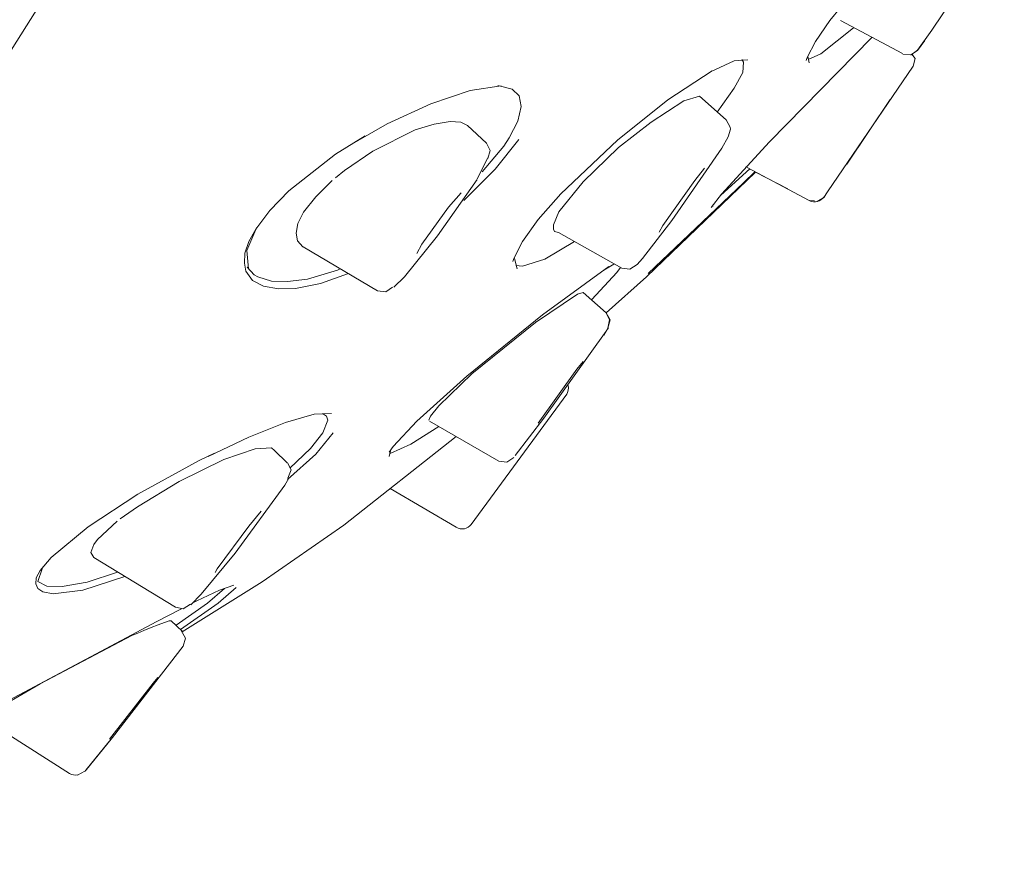
# Model space of a CAD drawing. Units: inches. Extents: x 1.9 to 57.3, y 1.3 to 59.3.
# Drawn here: x 43.8 to 44.8, y 37.4 to 38.3 of the extents above; entities that cross this region are included whole.
import ezdxf

# ---------------------------------------------------------------- set-up
doc = ezdxf.new("R2010")
doc.units = ezdxf.units.IN
doc.header["$MEASUREMENT"] = 0

# ---------------------------------------------------------------- blocks, each defined once
blk = doc.blocks.new('block 563')
at = {"color": 7, "lineweight": 18}
blk.add_lwpolyline([(44.2151, 37.8163), (44.2165, 37.8222)], dxfattribs=at)
blk = doc.blocks.new('block 565')
at = {"color": 7, "lineweight": 18}
blk.add_lwpolyline([(44.4335, 38.0061), (44.4435, 38.0122)], dxfattribs=at)
blk = doc.blocks.new('block 567')
at = {"color": 7, "lineweight": 18}
blk.add_lwpolyline([(43.8578, 37.6892), (43.862, 37.7023)], dxfattribs=at)
blk = doc.blocks.new('block 568')
at = {"color": 7, "lineweight": 18}
blk.add_lwpolyline([(44.3453, 38.0074), (44.3425, 38.0177)], dxfattribs=at)
blk = doc.blocks.new('block 571')
at = {"color": 7, "lineweight": 18}
blk.add_lwpolyline([(44.5444, 38.0709), (44.5441, 38.0719)], dxfattribs=at)
blk = doc.blocks.new('block 579')
at = {"color": 7, "lineweight": 18}
blk.add_lwpolyline([(44.5792, 38.1105), (44.6423, 38.0769)], dxfattribs=at)
blk = doc.blocks.new('block 581')
at = {"color": 7, "lineweight": 18}
blk.add_lwpolyline([(43.9057, 37.497), (43.9064, 37.4973)], dxfattribs=at)
blk = doc.blocks.new('block 582')
at = {"color": 7, "lineweight": 18}
blk.add_lwpolyline([(44.7467, 38.2259), (44.7525, 38.2296)], dxfattribs=at)
blk = doc.blocks.new('block 586')
at = {"color": 7, "lineweight": 18}
blk.add_lwpolyline([(44.674, 38.2599), (44.737, 38.2263)], dxfattribs=at)
blk = doc.blocks.new('block 588')
at = {"color": 7, "lineweight": 18}
blk.add_lwpolyline([(44.4359, 37.9626), (44.4125, 37.9834)], dxfattribs=at)
blk = doc.blocks.new('block 590')
at = {"color": 7, "lineweight": 18}
blk.add_lwpolyline([(44.2561, 37.8523), (44.3267, 37.8118)], dxfattribs=at)
blk = doc.blocks.new('block 603')
at = {"color": 7, "lineweight": 18}
blk.add_lwpolyline([(44.5579, 38.1588), (44.5306, 38.1831)], dxfattribs=at)
blk = doc.blocks.new('block 606')
at = {"color": 7, "lineweight": 18}
blk.add_lwpolyline([(44.1114, 37.8101), (44.0983, 37.8225)], dxfattribs=at)
blk = doc.blocks.new('block 608')
at = {"color": 7, "lineweight": 18}
blk.add_lwpolyline([(44.3873, 38.0444), (44.4518, 38.008)], dxfattribs=at)
blk = doc.blocks.new('block 611')
at = {"color": 7, "lineweight": 18}
blk.add_lwpolyline([(43.9147, 37.7137), (43.9977, 37.6632)], dxfattribs=at)
blk = doc.blocks.new('block 617')
at = {"color": 7, "lineweight": 18}
blk.add_lwpolyline([(44.3139, 38.1353), (44.2947, 38.1531)], dxfattribs=at)
blk = doc.blocks.new('block 619')
at = {"color": 7, "lineweight": 18}
blk.add_lwpolyline([(44.1276, 38.0296), (44.203, 37.9851)], dxfattribs=at)
blk = doc.blocks.new('block 722')
at = {"color": 7, "lineweight": 18}
blk.add_lwpolyline([(44.0704, 38.0261), (44.0804, 38.0497)], dxfattribs=at)
blk = doc.blocks.new('block 723')
at = {"color": 7, "lineweight": 18}
blk.add_lwpolyline([(44.0718, 38.0075), (44.0704, 38.0261)], dxfattribs=at)
blk = doc.blocks.new('block 724')
at = {"color": 7, "lineweight": 18}
blk.add_lwpolyline([(44.0707, 38.0092), (44.0776, 38.0013), (44.0814, 37.9993), (44.0952, 37.9949), (44.1117, 37.9943), (44.132, 37.997), (44.1624, 38.0061), (44.1651, 38.0072)], dxfattribs=at)
blk = doc.blocks.new('block 725')
at = {"color": 7, "lineweight": 18}
blk.add_lwpolyline([(44.3095, 38.1062), (44.3315, 38.1322), (44.337, 38.1405)], dxfattribs=at)
blk = doc.blocks.new('block 726')
at = {"color": 7, "lineweight": 18}
blk.add_lwpolyline([(44.3288, 38.1936), (44.2974, 38.1889), (44.2574, 38.1753), (44.213, 38.155), (44.1699, 38.1302)], dxfattribs=at)
blk = doc.blocks.new('block 727')
at = {"color": 7, "lineweight": 18}
blk.add_lwpolyline([(44.337, 38.1405), (44.346, 38.1577), (44.3494, 38.1724), (44.3474, 38.1832), (44.3401, 38.1903), (44.3257, 38.1937)], dxfattribs=at)
blk = doc.blocks.new('block 728')
at = {"color": 7, "lineweight": 18}
blk.add_lwpolyline([(44.1141, 37.8046), (44.1351, 37.8244), (44.1475, 37.8406)], dxfattribs=at)
blk = doc.blocks.new('block 729')
at = {"color": 7, "lineweight": 18}
blk.add_lwpolyline([(43.8578, 37.6892), (43.8668, 37.6844), (43.8823, 37.684), (43.9078, 37.6887), (43.9388, 37.6987)], dxfattribs=at)
blk = doc.blocks.new('block 730')
at = {"color": 7, "lineweight": 18}
blk.add_lwpolyline([(44.1562, 37.8601), (44.1389, 37.8594), (44.1097, 37.8511), (44.0724, 37.8361), (44.0308, 37.8165)], dxfattribs=at)
blk = doc.blocks.new('block 731')
at = {"color": 7, "lineweight": 18}
blk.add_lwpolyline([(44.1475, 37.8406), (44.1527, 37.8535), (44.1513, 37.8573), (44.1472, 37.8601)], dxfattribs=at)
blk = doc.blocks.new('block 732')
at = {"color": 7, "lineweight": 18}
blk.add_lwpolyline([(43.9984, 37.6449), (44.0304, 37.6673), (44.0476, 37.682)], dxfattribs=at)
blk = doc.blocks.new('block 734')
at = {"color": 7, "lineweight": 18}
blk.add_lwpolyline([(44.0425, 37.6806), (44.0569, 37.6856)], dxfattribs=at)
blk = doc.blocks.new('block 735')
at = {"color": 7, "lineweight": 18}
blk.add_lwpolyline([(44.0194, 37.6696), (44.0425, 37.6806)], dxfattribs=at)
blk = doc.blocks.new('block 736')
at = {"color": 7, "lineweight": 18}
blk.add_lwpolyline([(44.0146, 37.6671), (44.0194, 37.6696)], dxfattribs=at)
blk = doc.blocks.new('block 737')
at = {"color": 7, "lineweight": 18}
blk.add_lwpolyline([(43.9898, 37.6544), (44.0039, 37.6616)], dxfattribs=at)
blk = doc.blocks.new('block 753')
at = {"color": 7, "lineweight": 18}
blk.add_lwpolyline([(44.3439, 38.0108), (44.3508, 38.0099), (44.3732, 38.0173), (44.4035, 38.0351)], dxfattribs=at)
blk = doc.blocks.new('block 754')
at = {"color": 7, "lineweight": 18}
blk.add_lwpolyline([(44.5486, 38.1669), (44.5661, 38.1913)], dxfattribs=at)
blk = doc.blocks.new('block 755')
at = {"color": 7, "lineweight": 18}
blk.add_lwpolyline([(44.5417, 38.2077), (44.5658, 38.2191)], dxfattribs=at)
blk = doc.blocks.new('block 756')
at = {"color": 7, "lineweight": 18}
blk.add_lwpolyline([(44.5658, 38.2191), (44.5799, 38.2201)], dxfattribs=at)
blk = doc.blocks.new('block 757')
at = {"color": 7, "lineweight": 18}
blk.add_lwpolyline([(44.5661, 38.1913), (44.5747, 38.2072), (44.5754, 38.2175), (44.5737, 38.2203)], dxfattribs=at)
blk = doc.blocks.new('block 758')
at = {"color": 7, "lineweight": 18}
blk.add_lwpolyline([(44.4211, 37.976), (44.4466, 38.0036), (44.4504, 38.0086)], dxfattribs=at)
blk = doc.blocks.new('block 759')
at = {"color": 7, "lineweight": 18}
blk.add_lwpolyline([(44.2161, 37.8194), (44.2371, 37.8289), (44.2654, 37.8468)], dxfattribs=at)
blk = doc.blocks.new('block 767')
at = {"color": 7, "lineweight": 18}
blk.add_lwpolyline([(44.6423, 38.2168), (44.6409, 38.2234)], dxfattribs=at)
blk = doc.blocks.new('block 768')
at = {"color": 7, "lineweight": 18}
blk.add_lwpolyline([(44.6412, 38.2203), (44.654, 38.2261), (44.6874, 38.2526)], dxfattribs=at)
blk = doc.blocks.new('block 773')
at = {"color": 7, "lineweight": 18}
blk.add_lwpolyline([(44.5523, 38.0823), (44.582, 38.1092)], dxfattribs=at)
blk = doc.blocks.new('block 825')
at = {"color": 7, "lineweight": 18}
blk.add_lwpolyline([(44.4783, 38.0027), (44.5754, 38.0949)], dxfattribs=at)
blk = doc.blocks.new('block 826')
at = {"color": 7, "lineweight": 18}
blk.add_lwpolyline([(44.4766, 37.9991), (44.5878, 38.1057)], dxfattribs=at)
blk = doc.blocks.new('block 827')
at = {"color": 7, "lineweight": 18}
blk.add_lwpolyline([(44.0046, 37.6382), (44.0859, 37.6889)], dxfattribs=at)
blk = doc.blocks.new('block 828')
at = {"color": 7, "lineweight": 18}
blk.add_lwpolyline([(44.0859, 37.6889), (44.1689, 37.7467)], dxfattribs=at)
blk = doc.blocks.new('block 829')
at = {"color": 7, "lineweight": 18}
blk.add_lwpolyline([(44.4359, 37.9626), (44.4766, 37.9991)], dxfattribs=at)
blk = doc.blocks.new('block 836')
at = {"color": 7, "lineweight": 18}
blk.add_lwpolyline([(44.1737, 38.0025), (44.1451, 37.9925), (44.1196, 37.9875), (44.1024, 37.9869), (44.0873, 37.9896), (44.0759, 37.9956), (44.0693, 38.0049), (44.068, 38.0132), (44.0683, 38.0234), (44.0724, 38.0351), (44.0793, 38.0477)], dxfattribs=at)
blk = doc.blocks.new('block 837')
at = {"color": 7, "lineweight": 18}
blk.add_lwpolyline([(44.347, 38.139), (44.3229, 38.1086), (44.2909, 38.0769)], dxfattribs=at)
blk = doc.blocks.new('block 838')
at = {"color": 7, "lineweight": 18}
blk.add_lwpolyline([(44.0793, 38.0477), (44.0935, 38.0666), (44.1128, 38.0866), (44.1606, 38.124), (44.1906, 38.1427)], dxfattribs=at)
blk = doc.blocks.new('block 839')
at = {"color": 7, "lineweight": 18}
blk.add_lwpolyline([(43.946, 37.6942), (43.9033, 37.6806), (43.8733, 37.6768), (43.8626, 37.6789), (43.8578, 37.6821), (43.8557, 37.6868), (43.8561, 37.693), (43.8599, 37.7004)], dxfattribs=at)
blk = doc.blocks.new('block 840')
at = {"color": 7, "lineweight": 18}
blk.add_lwpolyline([(44.1582, 37.8404), (44.1403, 37.8187), (44.1117, 37.7931)], dxfattribs=at)
blk = doc.blocks.new('block 841')
at = {"color": 7, "lineweight": 18}
blk.add_lwpolyline([(43.8599, 37.7004), (43.8713, 37.7137), (43.9088, 37.745), (43.9594, 37.7781), (44.0218, 37.8122), (44.0373, 37.8199)], dxfattribs=at)
blk = doc.blocks.new('block 843')
at = {"color": 7, "lineweight": 18}
blk.add_lwpolyline([(44.0594, 37.6833), (44.0411, 37.6673), (44.0029, 37.6404)], dxfattribs=at)
blk = doc.blocks.new('block 844')
at = {"color": 7, "lineweight": 18}
blk.add_lwpolyline([(43.7448, 37.518), (43.751, 37.5237), (43.802, 37.5545), (43.9787, 37.6487), (43.9898, 37.6544)], dxfattribs=at)
blk = doc.blocks.new('block 849')
at = {"color": 7, "lineweight": 18}
blk.add_lwpolyline([(44.3505, 38.0351), (44.3419, 38.018), (44.3408, 38.0149)], dxfattribs=at)
blk = doc.blocks.new('block 850')
at = {"color": 7, "lineweight": 18}
blk.add_lwpolyline([(44.5437, 38.2089), (44.4986, 38.1793), (44.4473, 38.1383), (44.3897, 38.0835), (44.3667, 38.0577), (44.3505, 38.0351)], dxfattribs=at)
blk = doc.blocks.new('block 851')
at = {"color": 7, "lineweight": 18}
blk.add_lwpolyline([(44.4383, 38.0096), (44.3711, 37.9607), (44.294, 37.8983), (44.2433, 37.8522), (44.2192, 37.8265), (44.2151, 37.8208)], dxfattribs=at)
blk = doc.blocks.new('block 852')
at = {"color": 7, "lineweight": 18}
blk.add_lwpolyline([(44.2833, 37.8368), (44.1689, 37.7467)], dxfattribs=at)
blk = doc.blocks.new('block 857')
at = {"color": 7, "lineweight": 18}
blk.add_lwpolyline([(44.6488, 38.2385), (44.6402, 38.2223), (44.6392, 38.2194)], dxfattribs=at)
blk = doc.blocks.new('block 858')
at = {"color": 7, "lineweight": 18}
blk.add_lwpolyline([(44.8407, 38.4423), (44.8138, 38.4215), (44.7615, 38.3718), (44.7081, 38.3145), (44.6633, 38.2599), (44.6488, 38.2385)], dxfattribs=at)
blk = doc.blocks.new('block 859')
at = {"color": 7, "lineweight": 18}
blk.add_lwpolyline([(44.5754, 38.0949), (44.5871, 38.1062)], dxfattribs=at)
blk = doc.blocks.new('block 860')
at = {"color": 7, "lineweight": 18}
blk.add_lwpolyline([(44.706, 38.2428), (44.602, 38.1365), (44.553, 38.0833), (44.5424, 38.0697)], dxfattribs=at)
blk = doc.blocks.new('block 944')
at = {"color": 7, "lineweight": 18}
blk.add_lwpolyline([(43.3145, 37.4117), (44.5672, 39.3988)], dxfattribs=at)
blk = doc.blocks.new('block 1070')
at = {"color": 7, "lineweight": 18}
blk.add_lwpolyline([(44.7374, 38.2259), (44.7453, 38.2251)], dxfattribs=at)
blk = doc.blocks.new('block 1071')
at = {"color": 7, "lineweight": 18}
blk.add_lwpolyline([(44.746, 38.2249), (44.7525, 38.2297)], dxfattribs=at)
blk = doc.blocks.new('block 1072')
at = {"color": 7, "lineweight": 18}
blk.add_lwpolyline([(44.7453, 38.2251), (44.746, 38.2249)], dxfattribs=at)
blk = doc.blocks.new('block 1073')
at = {"color": 7, "lineweight": 18}
blk.add_lwpolyline([(44.8355, 38.3524), (44.767, 38.2502), (44.7525, 38.2297)], dxfattribs=at)
blk = doc.blocks.new('block 1077')
at = {"color": 7, "lineweight": 18}
blk.add_lwpolyline([(44.7374, 38.2259), (44.7374, 38.2259)], dxfattribs=at)
blk = doc.blocks.new('block 1080')
at = {"color": 7, "lineweight": 18}
blk.add_lwpolyline([(44.6805, 38.114), (44.7246, 38.1796)], dxfattribs=at)
blk = doc.blocks.new('block 1081')
at = {"color": 7, "lineweight": 18}
blk.add_lwpolyline([(44.6805, 38.114), (44.6805, 38.114)], dxfattribs=at)
blk = doc.blocks.new('block 1082')
at = {"color": 7, "lineweight": 18}
blk.add_lwpolyline([(44.748, 38.2134), (44.7501, 38.2213)], dxfattribs=at)
blk = doc.blocks.new('block 1083')
at = {"color": 7, "lineweight": 18}
blk.add_lwpolyline([(44.7501, 38.2213), (44.7467, 38.2259)], dxfattribs=at)
blk = doc.blocks.new('block 1084')
at = {"color": 7, "lineweight": 18}
blk.add_lwpolyline([(44.748, 38.2134), (44.748, 38.2134)], dxfattribs=at)
blk = doc.blocks.new('block 1085')
at = {"color": 7, "lineweight": 18}
blk.add_lwpolyline([(44.748, 38.2134), (44.6609, 38.0856), (44.6571, 38.0799)], dxfattribs=at)
blk = doc.blocks.new('block 1086')
at = {"color": 7, "lineweight": 18}
blk.add_open_spline([(44.6423, 38.0768), (44.6478, 38.0742), (44.654, 38.0756), (44.6571, 38.0804)], degree=3, dxfattribs=at)
blk = doc.blocks.new('block 1087')
at = {"color": 7, "lineweight": 18}
blk.add_lwpolyline([(44.5778, 38.1116), (44.5778, 38.1116)], dxfattribs=at)
blk = doc.blocks.new('block 1088')
at = {"color": 7, "lineweight": 18}
blk.add_lwpolyline([(44.6426, 38.0768), (44.6478, 38.0764)], dxfattribs=at)
blk = doc.blocks.new('block 1089')
at = {"color": 7, "lineweight": 18}
blk.add_lwpolyline([(44.6505, 38.0757), (44.6578, 38.0804)], dxfattribs=at)
blk = doc.blocks.new('block 1090')
at = {"color": 7, "lineweight": 18}
blk.add_lwpolyline([(44.6505, 38.0757), (44.6505, 38.0757)], dxfattribs=at)
blk = doc.blocks.new('block 1091')
at = {"color": 7, "lineweight": 18}
blk.add_lwpolyline([(44.6943, 38.1331), (44.6943, 38.1331)], dxfattribs=at)
blk = doc.blocks.new('block 1092')
at = {"color": 7, "lineweight": 18}
blk.add_lwpolyline([(44.6771, 38.1086), (44.6771, 38.1086)], dxfattribs=at)
blk = doc.blocks.new('block 1093')
at = {"color": 7, "lineweight": 18}
blk.add_lwpolyline([(44.6578, 38.0804), (44.6578, 38.0804)], dxfattribs=at)
blk = doc.blocks.new('block 1094')
at = {"color": 7, "lineweight": 18}
blk.add_lwpolyline([(44.6647, 38.0904), (44.6647, 38.0904)], dxfattribs=at)
blk = doc.blocks.new('block 1095')
at = {"color": 7, "lineweight": 18}
blk.add_lwpolyline([(44.748, 38.2132), (44.748, 38.2132)], dxfattribs=at)
blk = doc.blocks.new('block 1096')
at = {"color": 7, "lineweight": 18}
blk.add_lwpolyline([(44.748, 38.2256), (44.748, 38.2256)], dxfattribs=at)
blk = doc.blocks.new('block 1097')
at = {"color": 7, "lineweight": 18}
blk.add_lwpolyline([(44.5878, 38.1057), (44.6206, 38.0887)], dxfattribs=at)
blk = doc.blocks.new('block 1098')
at = {"color": 7, "lineweight": 18}
blk.add_lwpolyline([(44.6426, 38.0769), (44.6426, 38.0768)], dxfattribs=at)
blk = doc.blocks.new('block 1100')
at = {"color": 7, "lineweight": 18}
blk.add_lwpolyline([(44.7728, 38.2578), (44.7728, 38.2578)], dxfattribs=at)
blk = doc.blocks.new('block 1101')
at = {"color": 7, "lineweight": 18}
blk.add_lwpolyline([(44.7525, 38.2296), (44.7597, 38.2397)], dxfattribs=at)
blk = doc.blocks.new('block 1198')
at = {"color": 7, "lineweight": 18}
blk.add_lwpolyline([(44.5623, 38.1496), (44.5617, 38.1514)], dxfattribs=at)
blk = doc.blocks.new('block 1199')
at = {"color": 7, "lineweight": 18}
blk.add_lwpolyline([(44.5617, 38.1514), (44.5579, 38.1588)], dxfattribs=at)
blk = doc.blocks.new('block 1200')
at = {"color": 7, "lineweight": 18}
blk.add_lwpolyline([(44.5599, 38.1417), (44.5623, 38.1496)], dxfattribs=at)
blk = doc.blocks.new('block 1201')
at = {"color": 7, "lineweight": 18}
blk.add_lwpolyline([(44.4597, 38.007), (44.4673, 38.0117)], dxfattribs=at)
blk = doc.blocks.new('block 1202')
at = {"color": 7, "lineweight": 18}
blk.add_lwpolyline([(44.4518, 38.008), (44.4597, 38.007)], dxfattribs=at)
blk = doc.blocks.new('block 1203')
at = {"color": 7, "lineweight": 18}
blk.add_lwpolyline([(44.5599, 38.1417), (44.5534, 38.1302)], dxfattribs=at)
blk = doc.blocks.new('block 1204')
at = {"color": 7, "lineweight": 18}
blk.add_lwpolyline([(44.5534, 38.1302), (44.5024, 38.0566), (44.4728, 38.018), (44.4673, 38.0117)], dxfattribs=at)
blk = doc.blocks.new('block 1205')
at = {"color": 7, "lineweight": 18}
blk.add_lwpolyline([(44.4934, 38.0513), (44.5258, 38.0973), (44.5358, 38.1098)], dxfattribs=at)
blk = doc.blocks.new('block 1206')
at = {"color": 7, "lineweight": 18}
blk.add_lwpolyline([(44.4896, 38.0446), (44.4934, 38.0513)], dxfattribs=at)
blk = doc.blocks.new('block 1207')
at = {"color": 7, "lineweight": 18}
blk.add_lwpolyline([(44.5306, 38.1831), (44.5148, 38.1781), (44.4814, 38.1567), (44.4483, 38.1307), (44.4125, 38.0959), (44.3877, 38.0652)], dxfattribs=at)
blk = doc.blocks.new('block 1208')
at = {"color": 7, "lineweight": 18}
blk.add_lwpolyline([(44.3877, 38.0652), (44.3822, 38.0521), (44.3822, 38.0477), (44.3832, 38.0452), (44.3873, 38.0444)], dxfattribs=at)
blk = doc.blocks.new('block 1209')
at = {"color": 7, "lineweight": 18}
blk.add_lwpolyline([(44.4373, 37.9469), (44.439, 37.9553)], dxfattribs=at)
blk = doc.blocks.new('block 1210')
at = {"color": 7, "lineweight": 18}
blk.add_lwpolyline([(44.439, 37.9553), (44.4359, 37.9626)], dxfattribs=at)
blk = doc.blocks.new('block 1211')
at = {"color": 7, "lineweight": 18}
blk.add_lwpolyline([(44.3346, 37.8106), (44.3419, 37.8155)], dxfattribs=at)
blk = doc.blocks.new('block 1212')
at = {"color": 7, "lineweight": 18}
blk.add_lwpolyline([(44.3267, 37.8118), (44.3346, 37.8106)], dxfattribs=at)
blk = doc.blocks.new('block 1213')
at = {"color": 7, "lineweight": 18}
blk.add_open_spline([(44.4373, 37.9469), (44.438, 37.9474), (44.4359, 37.9438), (44.4359, 37.9438)], degree=3, dxfattribs=at)
blk = doc.blocks.new('block 1214')
at = {"color": 7, "lineweight": 18}
blk.add_lwpolyline([(44.4359, 37.9438), (44.3725, 37.8553), (44.3432, 37.8174)], dxfattribs=at)
blk = doc.blocks.new('block 1215')
at = {"color": 7, "lineweight": 18}
blk.add_lwpolyline([(44.3667, 37.8503), (44.4059, 37.9052), (44.4125, 37.9131)], dxfattribs=at)
blk = doc.blocks.new('block 1216')
at = {"color": 7, "lineweight": 18}
blk.add_lwpolyline([(44.3667, 37.8492), (44.3667, 37.8492)], dxfattribs=at)
blk = doc.blocks.new('block 1217')
at = {"color": 7, "lineweight": 18}
blk.add_lwpolyline([(44.4125, 37.9834), (44.4066, 37.9815), (44.3639, 37.9527), (44.2991, 37.9004), (44.2654, 37.868), (44.2571, 37.8573)], dxfattribs=at)
blk = doc.blocks.new('block 1218')
at = {"color": 7, "lineweight": 18}
blk.add_lwpolyline([(44.2571, 37.8573), (44.2554, 37.8535)], dxfattribs=at)
blk = doc.blocks.new('block 1219')
at = {"color": 7, "lineweight": 18}
blk.add_open_spline([(44.2833, 37.7445), (44.2885, 37.7414), (44.295, 37.7426), (44.2984, 37.7474)], degree=3, dxfattribs=at)
blk = doc.blocks.new('block 1220')
at = {"color": 7, "lineweight": 18}
blk.add_open_spline([(44.3956, 37.8797), (44.397, 37.8821), (44.398, 37.8854), (44.397, 37.8885)], degree=3, dxfattribs=at)
blk = doc.blocks.new('block 1221')
at = {"color": 7, "lineweight": 18}
blk.add_lwpolyline([(44.2984, 37.7474), (44.3956, 37.8797)], dxfattribs=at)
blk = doc.blocks.new('block 1222')
at = {"color": 7, "lineweight": 18}
blk.add_lwpolyline([(44.2161, 37.7838), (44.2833, 37.7445)], dxfattribs=at)
blk = doc.blocks.new('block 1223')
at = {"color": 7, "lineweight": 18}
blk.add_lwpolyline([(44.4373, 37.9471), (44.4397, 37.9553)], dxfattribs=at)
blk = doc.blocks.new('block 1224')
at = {"color": 7, "lineweight": 18}
blk.add_lwpolyline([(44.4397, 37.9553), (44.4359, 37.9626)], dxfattribs=at)
blk = doc.blocks.new('block 1225')
at = {"color": 7, "lineweight": 18}
blk.add_lwpolyline([(44.4335, 37.94), (44.4359, 37.9438)], dxfattribs=at)
blk = doc.blocks.new('block 1226')
at = {"color": 7, "lineweight": 18}
blk.add_lwpolyline([(44.4362, 37.9447), (44.438, 37.9474)], dxfattribs=at)
blk = doc.blocks.new('block 1306')
at = {"color": 7, "lineweight": 18}
blk.add_lwpolyline([(44.3177, 38.1279), (44.3139, 38.1353)], dxfattribs=at)
blk = doc.blocks.new('block 1307')
at = {"color": 7, "lineweight": 18}
blk.add_lwpolyline([(44.3153, 38.1197), (44.3177, 38.1279)], dxfattribs=at)
blk = doc.blocks.new('block 1308')
at = {"color": 7, "lineweight": 18}
blk.add_lwpolyline([(44.3153, 38.1202), (44.3046, 38.0988)], dxfattribs=at)
blk = doc.blocks.new('block 1309')
at = {"color": 7, "lineweight": 18}
blk.add_lwpolyline([(44.203, 37.9851), (44.2116, 37.9839)], dxfattribs=at)
blk = doc.blocks.new('block 1310')
at = {"color": 7, "lineweight": 18}
blk.add_lwpolyline([(44.2116, 37.9839), (44.2185, 37.9886)], dxfattribs=at)
blk = doc.blocks.new('block 1311')
at = {"color": 7, "lineweight": 18}
blk.add_lwpolyline([(44.3046, 38.0983), (44.2643, 38.0408), (44.2306, 37.9993), (44.2199, 37.9886)], dxfattribs=at)
blk = doc.blocks.new('block 1312')
at = {"color": 7, "lineweight": 18}
blk.add_lwpolyline([(44.2481, 38.0323), (44.2754, 38.0701), (44.2881, 38.0847)], dxfattribs=at)
blk = doc.blocks.new('block 1313')
at = {"color": 7, "lineweight": 18}
blk.add_lwpolyline([(44.2433, 38.023), (44.2481, 38.0323)], dxfattribs=at)
blk = doc.blocks.new('block 1314')
at = {"color": 7, "lineweight": 18}
blk.add_lwpolyline([(44.2947, 38.1531), (44.2878, 38.1565), (44.2771, 38.1574), (44.2609, 38.1545), (44.2416, 38.1486), (44.1985, 38.1272), (44.1696, 38.1074), (44.1606, 38.1)], dxfattribs=at)
blk = doc.blocks.new('block 1315')
at = {"color": 7, "lineweight": 18}
blk.add_lwpolyline([(44.1569, 38.0971), (44.1403, 38.0806), (44.1279, 38.0649)], dxfattribs=at)
blk = doc.blocks.new('block 1316')
at = {"color": 7, "lineweight": 18}
blk.add_lwpolyline([(44.1279, 38.0649), (44.1221, 38.0535), (44.1203, 38.0435), (44.1217, 38.0358), (44.1272, 38.0299)], dxfattribs=at)
blk = doc.blocks.new('block 1317')
at = {"color": 7, "lineweight": 18}
blk.add_lwpolyline([(44.1152, 37.8027), (44.1117, 37.8101)], dxfattribs=at)
blk = doc.blocks.new('block 1318')
at = {"color": 7, "lineweight": 18}
blk.add_lwpolyline([(44.1121, 37.7944), (44.1152, 37.8027)], dxfattribs=at)
blk = doc.blocks.new('block 1319')
at = {"color": 7, "lineweight": 18}
blk.add_lwpolyline([(44.1128, 37.7944), (44.109, 37.7872)], dxfattribs=at)
blk = doc.blocks.new('block 1320')
at = {"color": 7, "lineweight": 18}
blk.add_lwpolyline([(43.9977, 37.6632), (44.0056, 37.6615)], dxfattribs=at)
blk = doc.blocks.new('block 1321')
at = {"color": 7, "lineweight": 18}
blk.add_lwpolyline([(44.0056, 37.6615), (44.0128, 37.6661)], dxfattribs=at)
blk = doc.blocks.new('block 1322')
at = {"color": 7, "lineweight": 18}
blk.add_lwpolyline([(44.109, 37.7872), (44.0583, 37.7181), (44.0239, 37.6763), (44.0132, 37.6656)], dxfattribs=at)
blk = doc.blocks.new('block 1323')
at = {"color": 7, "lineweight": 18}
blk.add_lwpolyline([(44.0401, 37.7023), (44.0724, 37.7454), (44.0848, 37.7607)], dxfattribs=at)
blk = doc.blocks.new('block 1324')
at = {"color": 7, "lineweight": 18}
blk.add_lwpolyline([(44.038, 37.6985), (44.0401, 37.7023)], dxfattribs=at)
blk = doc.blocks.new('block 1325')
at = {"color": 7, "lineweight": 18}
blk.add_lwpolyline([(44.1117, 37.8101), (44.1117, 37.8101)], dxfattribs=at)
blk = doc.blocks.new('block 1326')
at = {"color": 7, "lineweight": 18}
blk.add_lwpolyline([(44.0983, 37.8225), (44.0952, 37.8253), (44.0786, 37.8242), (44.047, 37.8132), (44.0015, 37.791), (43.9591, 37.7653), (43.9415, 37.7531)], dxfattribs=at)
blk = doc.blocks.new('block 1327')
at = {"color": 7, "lineweight": 18}
blk.add_lwpolyline([(43.9384, 37.7505), (43.9185, 37.7321), (43.9147, 37.7269)], dxfattribs=at)
blk = doc.blocks.new('block 1328')
at = {"color": 7, "lineweight": 18}
blk.add_lwpolyline([(43.9147, 37.7269), (43.9116, 37.7188), (43.9147, 37.7135)], dxfattribs=at)
blk = doc.blocks.new('block 1329')
at = {"color": 7, "lineweight": 18}
blk.add_lwpolyline([(44.008, 37.6315), (44.0039, 37.6386)], dxfattribs=at)
blk = doc.blocks.new('block 1330')
at = {"color": 7, "lineweight": 18}
blk.add_lwpolyline([(44.0056, 37.6236), (44.008, 37.6315)], dxfattribs=at)
blk = doc.blocks.new('block 1331')
at = {"color": 7, "lineweight": 18}
blk.add_lwpolyline([(44.0056, 37.6236), (44.0056, 37.6236)], dxfattribs=at)
blk = doc.blocks.new('block 1332')
at = {"color": 7, "lineweight": 18}
blk.add_lwpolyline([(43.8981, 37.4923), (43.9054, 37.4963)], dxfattribs=at)
blk = doc.blocks.new('block 1333')
at = {"color": 7, "lineweight": 18}
blk.add_lwpolyline([(44.0056, 37.6236), (43.9336, 37.5306), (43.9057, 37.4963)], dxfattribs=at)
blk = doc.blocks.new('block 1334')
at = {"color": 7, "lineweight": 18}
blk.add_lwpolyline([(44.0056, 37.6372), (44.0056, 37.6372)], dxfattribs=at)
blk = doc.blocks.new('block 1335')
at = {"color": 7, "lineweight": 18}
blk.add_open_spline([(43.8899, 37.4939), (43.8923, 37.4925), (43.8954, 37.492), (43.8981, 37.4925)], degree=3, dxfattribs=at)
blk = doc.blocks.new('block 1336')
at = {"color": 7, "lineweight": 18}
blk.add_lwpolyline([(43.9305, 37.5287), (43.975, 37.5857), (43.9798, 37.5915)], dxfattribs=at)
blk = doc.blocks.new('block 1337')
at = {"color": 7, "lineweight": 18}
blk.add_lwpolyline([(43.9305, 37.5287), (43.9305, 37.5287)], dxfattribs=at)
blk = doc.blocks.new('block 1338')
at = {"color": 7, "lineweight": 18}
blk.add_lwpolyline([(44.0046, 37.6386), (43.9932, 37.6494)], dxfattribs=at)
blk = doc.blocks.new('block 1339')
at = {"color": 7, "lineweight": 18}
blk.add_lwpolyline([(43.8899, 37.4939), (43.8034, 37.549)], dxfattribs=at)
blk = doc.blocks.new('block 1341')
at = {"color": 7, "lineweight": 18}
blk.add_open_spline([(43.9932, 37.6494), (43.9922, 37.651), (43.9532, 37.6342), (43.9532, 37.6342), (43.9532, 37.6342), (43.8602, 37.5853), (43.8602, 37.5853), (43.8602, 37.5853), (43.8227, 37.5635), (43.8227, 37.5635)], degree=3, knots=[0, 0, 0, 0, 1, 1, 1, 2, 2, 2, 3, 3, 3, 3], dxfattribs=at)
blk = doc.blocks.new('block 1342')
at = {"color": 7, "lineweight": 18}
blk.add_lwpolyline([(44.0035, 37.6208), (44.0056, 37.6236)], dxfattribs=at)
blk = doc.blocks.new('block 1343')
at = {"color": 7, "lineweight": 18}
blk.add_lwpolyline([(43.9064, 37.4973), (43.9298, 37.5261)], dxfattribs=at)
blk = doc.blocks.new('block 1344')
at = {"color": 7, "lineweight": 18}
blk.add_lwpolyline([(43.9481, 37.549), (43.9481, 37.549)], dxfattribs=at)

msp = doc.modelspace()

# ---------------------------------------------------------------- block references
for name in ['block 944', 'block 858', 'block 1073', 'block 586', 'block 1100', 'block 768', 'block 860', 'block 857', 'block 1101', 'block 1071', 'block 582', 'block 755', 'block 756', 'block 757', 'block 767', 'block 1070', 'block 1077', 'block 1072', 'block 1083', 'block 1096', 'block 1082', 'block 850', 'block 1085', 'block 1084', 'block 1095', 'block 726', 'block 727', 'block 754', 'block 1207', 'block 603', 'block 1080', 'block 1314', 'block 1199', 'block 617', 'block 1200', 'block 1198', 'block 838', 'block 837', 'block 725', 'block 1203', 'block 1306', 'block 1307', 'block 1204', 'block 1091', 'block 1308', 'block 1205', 'block 773', 'block 1087', 'block 579', 'block 1092', 'block 1081', 'block 1315', 'block 1311', 'block 826', 'block 859', 'block 1097', 'block 825', 'block 1094', 'block 1312', 'block 1086', 'block 1098', 'block 1088', 'block 1089', 'block 1093', 'block 571', 'block 1090', 'block 1316', 'block 1208', 'block 836', 'block 722', 'block 1206', 'block 608', 'block 619', 'block 1313', 'block 849', 'block 753', 'block 723', 'block 568', 'block 724', 'block 851', 'block 758', 'block 565', 'block 1202', 'block 1201', 'block 829', 'block 1310', 'block 1309', 'block 1217', 'block 588', 'block 1210', 'block 1224', 'block 1213', 'block 1226', 'block 1209', 'block 1223', 'block 1214', 'block 1225', 'block 1215', 'block 1220', 'block 1221', 'block 730', 'block 731', 'block 1218', 'block 759', 'block 590', 'block 1216', 'block 840', 'block 728', 'block 852', 'block 841', 'block 1326', 'block 606', 'block 563', 'block 1317', 'block 1325', 'block 1212', 'block 1211', 'block 1318', 'block 1322', 'block 1319', 'block 1222', 'block 1323', 'block 1327', 'block 828', 'block 1219', 'block 1328', 'block 611', 'block 839', 'block 567', 'block 729', 'block 1324', 'block 827', 'block 732', 'block 843', 'block 735', 'block 734', 'block 1321', 'block 736', 'block 737', 'block 1320', 'block 844', 'block 1341', 'block 1338', 'block 1329', 'block 1334', 'block 1330', 'block 1333', 'block 1342', 'block 1331', 'block 1336', 'block 1339', 'block 1344', 'block 1343', 'block 1337', 'block 1332', 'block 581', 'block 1335']:
    msp.add_blockref(name, (0, 0))

doc.saveas('drawing.dxf')
